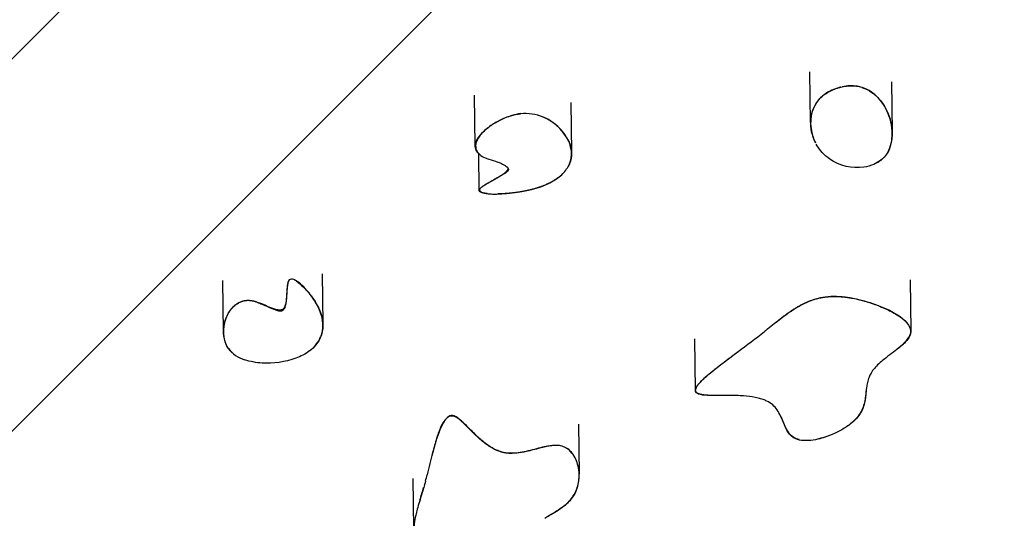
# Model space of a CAD drawing. Units: millimetres. Extents: x 73858 to 93050, y -7904 to 6723.
# Drawn here: x 78388 to 78911, y -1130 to -865 of the extents above; entities that cross this region are included whole.
import ezdxf

# ---------------------------------------------------------------- set-up
doc = ezdxf.new("R2010")
doc.units = ezdxf.units.MM
doc.header["$LTSCALE"] = 500
doc.header["$MEASUREMENT"] = 0
doc.layers.add('Make2D$visible$lines$ClimbingPanel_04$RUBBER HAND_FOOT HOLDS', color=7, linetype='Continuous', true_color=0x000000)
doc.layers.add('Make2D$visible$lines$Posts', color=3, linetype='Continuous', true_color=0x00ff00)

msp = doc.modelspace()

# ---------------------------------------------------------------- linework, layer by layer
at = {"layer": 'Make2D$visible$lines$ClimbingPanel_04$RUBBER HAND_FOOT HOLDS'}
for p, q in [((78807.74, -919.583, -2699.659), (78807.401, -892.738, -2699.659)), ((78850.69, -897.982, -2699.659), (78851.029, -924.764, -2699.659)), ((78629.8, -932.173, -2699.659), (78629.458, -905.142, -2699.659)), ((78680.543, -909.015, -2699.659), (78680.879, -935.546, -2699.659)), ((78810.357, -930.342, -2699.659), (78810.334, -930.296, -2699.659)), ((78811.042, -931.592, -2699.659), (78810.752, -931.083, -2699.659)), ((78811.11, -931.703, -2699.659), (78811.044, -931.591, -2699.659)), ((78631.859, -955.422, -2699.659), (78631.616, -936.191, -2699.659)), ((78548.628, -999.869, -2699.659), (78548.963, -1026.375, -2699.659)), ((78860.535, -1002.985, -2699.659), (78860.878, -1030.157, -2699.659)), ((78496.192, -1030.801, -2699.659), (78495.844, -1003.315, -2699.659)), ((78513.42, -1014.738, -2699.659), (78513.558, -1014.782, -2699.659)), ((78746.67, -1061.52, -2699.659), (78746.325, -1034.244, -2699.659)), ((78684.587, -1079.574, -2699.659), (78684.924, -1106.204, -2699.659)), ((78597.262, -1135.083, -2699.659), (78596.925, -1108.425, -2699.659))]:
    msp.add_line(p, q, dxfattribs=at)
for points in [[(78844.756, -939.77, -0.0584131), (78841.287, -941.79, -0.0643374), (78835.991, -943.288, -0.1915117), (78817.883, -939.032, -0.0511406), (78813.93, -935.513, -0.0514945), (78811.108, -931.704)], [(78534.53, -1044.611, -0.1018888), (78516.682, -1047.202, -0.065737), (78507.405, -1045.422)]]:
    msp.add_lwpolyline(points, format="xyb", dxfattribs=at)
for centre, radius, start, end in [((78656.45, -936.407, -2699.659), 21.674, 97.00255, 102.91545), ((78656.226, -940.385, -2699.659), 25.556, 40.16447, 95.52717), ((78655.757, -940.898, -2699.659), 26.202, 25.51225, 74.34004), ((78657.667, -939.593, -2699.659), 23.944, 28.65152, 39.5474), ((78836.218, -928.396, -2699.659), 14.252, 299.29299, 312.15142), ((78509.41, -1031.949, -2699.659), 13.041, 215.36366, 228.77438), ((78511.82, -1029.92, -2699.659), 16.12, 216.23917, 254.10241), ((78764.337, -1213.3, -2699.659), 148.906, 87.30567, 90.57665), ((78453.52, -1068.395, -2699.659), 155.501, 344.52389, 345.85499), ((77862.789, -892.38, -2699.659), 771.897, 342.857676, 343.372125)]:
    msp.add_arc(centre, radius, start, end, dxfattribs=at)
for points, knots in [([(78823.551, -900.846, -2699.659), (78823.365, -900.891, -2699.659), (78823.181, -900.938, -2699.659), (78820.119, -901.756, -2699.659), (78817.563, -902.964, -2699.659), (78815.549, -904.371, -2699.659), (78811.773, -907.009, -2699.659), (78809.672, -910.484, -2699.659), (78807.593, -917.152, -2699.659), (78807.504, -920.709, -2699.659), (78808.573, -926.149, -2699.659), (78809.283, -928.26, -2699.659), (78810.328, -930.3, -2699.659)], [109.3654012, 109.3654012, 109.3654012, 109.3654012, 109.9807594, 109.9807594, 119.7056903, 119.7056903, 119.7056903, 137.7742689, 137.7742689, 155.9446746, 155.9446746, 167.0529428, 167.0529428, 167.0529428, 167.0529428]), ([(78810.349, -930.326, -2699.659), (78809.407, -928.475, -2699.659), (78808.028, -924.566, -2699.659), (78807.623, -919.462, -2699.659), (78808.121, -915.545, -2699.659), (78809.182, -911.927, -2699.659), (78811.513, -907.766, -2699.659), (78815.158, -904.486, -2699.659), (78818.792, -902.505, -2699.659), (78821.416, -901.467, -2699.659), (78823.6, -900.824, -2699.659), (78825.715, -900.346, -2699.659), (78828.284, -900.01, -2699.659), (78831.321, -900.067, -2699.659), (78833.275, -900.456, -2699.659), (78834.202, -900.724, -2699.659)], [0, 0, 0, 0, 6.2307976, 12.3288927, 15.2324258, 18.0346099, 23.6171688, 29.3569198, 32.5524877, 36.0054901, 37.8090803, 39.3794182, 42.5080726, 45.5647186, 48.4597933, 48.4597933, 48.4597933, 48.4597933]), ([(78848.629, -935.402, -2699.659), (78849.496, -933.892, -2699.659), (78850.704, -930.63, -2699.659), (78851.245, -925.097, -2699.659), (78850.52, -919.348, -2699.659), (78848.584, -913.711, -2699.659), (78845.707, -908.757, -2699.659), (78842.066, -904.76, -2699.659), (78837.613, -901.743, -2699.659), (78834.254, -900.654, -2699.659), (78832.434, -900.368, -2699.659), (78829.846, -899.958, -2699.659), (78827.159, -900.109, -2699.659), (78824.679, -900.597, -2699.659)], [0, 0, 0, 0, 5.2167124, 10.3298029, 16.5699209, 22.4951579, 28.1236037, 33.6732055, 38.6101936, 44.1371367, 44.1371367, 44.1371367, 52.1348704, 52.1348704, 52.1348704, 52.1348704]), ([(78834.993, -900.973, -2699.659), (78836.813, -901.605, -2699.659), (78840.24, -903.342, -2699.659), (78844.679, -907.39, -2699.659), (78848.075, -912.596, -2699.659), (78850.342, -918.584, -2699.659), (78851.233, -924.808, -2699.659), (78850.708, -930.745, -2699.659), (78848.617, -936.024, -2699.659), (78846.188, -938.734, -2699.659), (78844.761, -939.778, -2699.659)], [0, 0, 0, 0, 5.7813105, 11.4191847, 17.8628943, 24.3031349, 30.5167062, 36.6151118, 42.0358727, 47.3360598, 47.3360598, 47.3360598, 47.3360598]), ([(78632.294, -936.739, -2699.659), (78631.476, -936.154, -2699.659), (78630.396, -935.026, -2699.659), (78629.792, -933.106, -2699.659), (78629.782, -931.635, -2699.659), (78630.137, -930.07, -2699.659), (78631.248, -927.649, -2699.659), (78633.847, -924.433, -2699.659), (78638.066, -920.986, -2699.659), (78643.148, -918.033, -2699.659), (78648.416, -915.937, -2699.659), (78652.04, -915.141, -2699.659), (78653.764, -914.948, -2699.659)], [0, 0, 0, 0, 3.0359687, 4.5100201, 5.9484505, 7.4125628, 9.3032668, 13.8886921, 19.7186778, 25.5850609, 31.4755132, 36.6765022, 36.6765022, 36.6765022, 36.6765022]), ([(78651.417, -915.324, -2699.659), (78650.896, -915.443, -2699.659), (78649.865, -915.689, -2699.659), (78647.597, -916.4, -2699.659), (78644.836, -917.427, -2699.659), (78641.622, -918.992, -2699.659), (78637.828, -921.228, -2699.659), (78634.553, -923.851, -2699.659), (78632.004, -926.728, -2699.659), (78630.683, -928.806, -2699.659), (78629.962, -930.941, -2699.659), (78629.955, -933.05, -2699.659), (78630.633, -934.95, -2699.659), (78632.262, -936.95, -2699.659), (78634.539, -938.198, -2699.659), (78637.897, -939.404, -2699.659), (78641.084, -940.236, -2699.659), (78643.965, -941.405, -2699.659), (78645.507, -942.273, -2699.659), (78646.447, -942.956, -2699.659), (78647.096, -943.602, -2699.659), (78647.422, -944.267, -2699.659), (78647.337, -944.888, -2699.659), (78647.003, -945.383, -2699.659), (78646.474, -945.884, -2699.659), (78645.908, -946.289, -2699.659), (78645.15, -946.772, -2699.659), (78644.194, -947.361, -2699.659), (78642.71, -948.228, -2699.659), (78639.61, -950.086, -2699.659), (78636.509, -951.819, -2699.659), (78634.083, -953.226, -2699.659), (78633.694, -953.49, -2699.659)], [0, 0, 0, 0, 1.6023595, 3.1789478, 7.12989, 10.4308587, 13.892258, 20.3320937, 22.9507036, 25.3965985, 27.6850684, 29.6398399, 31.6343747, 33.6421016, 37.2779482, 39.2724297, 44.3887958, 47.112555, 48.5951913, 49.6811554, 50.5967173, 51.3249884, 51.8432499, 52.3996725, 53.0958055, 54.0254437, 54.4798105, 55.7952906, 57.3931284, 59.6350943, 66.638865, 68.0476783, 68.0476783, 68.0476783, 68.0476783]), ([(78632.379, -954.55, -2699.659), (78632.201, -954.757, -2699.659), (78631.983, -955.136, -2699.659), (78632.123, -955.704, -2699.659), (78632.418, -956.053, -2699.659), (78632.881, -956.39, -2699.659), (78633.782, -956.808, -2699.659), (78635.19, -957.181, -2699.659), (78637.234, -957.452, -2699.659), (78640.666, -957.59, -2699.659), (78645.961, -957.268, -2699.659), (78652.564, -956.553, -2699.659), (78658.989, -955.339, -2699.659), (78664.558, -953.754, -2699.659), (78669.123, -951.81, -2699.659), (78672.8, -949.62, -2699.659), (78676.485, -946.751, -2699.659), (78679.191, -943.274, -2699.659), (78680.562, -939.3, -2699.659), (78680.918, -936.287, -2699.659), (78680.654, -933.17, -2699.659), (78680.033, -931.144, -2699.659), (78679.617, -930.116, -2699.659)], [0, 0, 0, 0, 0.8383115, 1.1941748, 1.6808086, 2.1943466, 2.9036266, 4.6500865, 6.5471126, 9.083644, 14.943524, 22.4449906, 29.0070546, 34.5341728, 39.7992228, 43.851869, 47.3506632, 53.7796088, 56.8418963, 59.8505916, 62.8460419, 66.1731952, 66.1731952, 66.1731952, 66.1731952]), ([(78541.882, -1040.714, -2699.659), (78542.317, -1040.386, -2699.659), (78542.734, -1040.047, -2699.659), (78545.691, -1037.45, -2699.659), (78547.321, -1034.902, -2699.659), (78549.883, -1027.102, -2699.659), (78548.679, -1021.655, -2699.659), (78546.053, -1016.68, -2699.659), (78544.873, -1014.444, -2699.659), (78543.308, -1012.112, -2699.659), (78540.081, -1008.1, -2699.659), (78537.66, -1005.421, -2699.659), (78535.256, -1003.834, -2699.659), (78534.756, -1003.505, -2699.659), (78534.122, -1003.134, -2699.659), (78533.107, -1002.767, -2699.659), (78532.651, -1002.648, -2699.659), (78531.708, -1002.686, -2699.659), (78531.358, -1002.867, -2699.659), (78531.108, -1003.104, -2699.659), (78530.832, -1003.365, -2699.659), (78530.381, -1004.227, -2699.659), (78530.059, -1005.791, -2699.659), (78529.79, -1008.816, -2699.659), (78529.749, -1012.226, -2699.659), (78529.348, -1015.376, -2699.659), (78528.856, -1016.984, -2699.659), (78528.271, -1018.122, -2699.659), (78527.591, -1018.733, -2699.659), (78527.063, -1018.915, -2699.659), (78526.841, -1018.992, -2699.659), (78526.329, -1019.098, -2699.659), (78525.117, -1019.065, -2699.659), (78523.395, -1018.636, -2699.659), (78520.257, -1017.453, -2699.659), (78517.014, -1015.975, -2699.659), (78514.411, -1015.045, -2699.659), (78513.556, -1014.786, -2699.659)], [53.1830934, 53.1830934, 53.1830934, 53.1830934, 55.3555432, 55.3555432, 69.365109, 69.365109, 96.7361488, 96.7361488, 96.7361488, 109.8188857, 109.8188857, 121.4901776, 121.4901776, 121.4901776, 123.879596, 123.879596, 125.2339726, 125.2339726, 126.7269992, 126.7269992, 126.7269992, 127.8544846, 129.601118, 131.495303, 136.9620575, 139.8235353, 140.995677, 141.9915077, 143.6417455, 143.6417455, 143.6417455, 144.3497336, 145.1977292, 147.2582293, 149.6492226, 155.2589576, 157.9376852, 157.9376852, 157.9376852, 157.9376852]), ([(78514.168, -1014.987, -2699.659), (78515.025, -1015.286, -2699.659), (78517.837, -1016.356, -2699.659), (78521.148, -1017.939, -2699.659), (78524.345, -1019.226, -2699.659), (78525.939, -1019.595, -2699.659), (78527.129, -1019.475, -2699.659), (78527.803, -1019.138, -2699.659), (78528.304, -1018.638, -2699.659), (78528.713, -1017.993, -2699.659), (78529.042, -1017.171, -2699.659), (78529.426, -1015.679, -2699.659), (78529.589, -1014.031, -2699.659), (78529.767, -1012.281, -2699.659), (78529.812, -1011.172, -2699.659), (78529.904, -1009.841, -2699.659), (78529.991, -1008.605, -2699.659), (78530.123, -1007.229, -2699.659), (78530.251, -1006.126, -2699.659), (78530.409, -1005.154, -2699.659), (78530.619, -1004.147, -2699.659), (78530.868, -1003.507, -2699.659), (78531.088, -1003.143, -2699.659)], [0, 0, 0, 0, 2.7237595, 9.0205988, 11.000848, 13.0608965, 13.8791305, 14.5463459, 15.2786891, 15.9860535, 16.8310303, 17.9242627, 20.602888, 21.7776235, 23.2125045, 23.926083, 25.7820167, 26.928422, 28.0729289, 29.1121036, 29.8835837, 31.1568065, 31.1568065, 31.1568065, 31.1568065]), ([(78534.077, -1003.155, -2699.659), (78534.69, -1003.531, -2699.659), (78536.173, -1004.702, -2699.659), (78538.08, -1006.447, -2699.659), (78539.729, -1008.095, -2699.659), (78541.166, -1009.638, -2699.659), (78543.351, -1012.301, -2699.659), (78545.481, -1015.518, -2699.659), (78547.163, -1018.934, -2699.659), (78547.774, -1020.6, -2699.659), (78548.042, -1021.463, -2699.659)], [0, 0, 0, 0, 2.1524919, 5.6635297, 7.7508953, 9.1460111, 11.9869495, 18.0798351, 20.6854164, 23.3959287, 23.3959287, 23.3959287, 23.3959287]), ([(78809.246, -1013.505, -2699.659), (78810.964, -1012.926, -2699.659), (78814.463, -1012.033, -2699.659), (78820.119, -1011.554, -2699.659), (78826.228, -1012.008, -2699.659), (78832.951, -1013.304, -2699.659), (78840.041, -1015.326, -2699.659), (78845.955, -1017.601, -2699.659), (78850.451, -1019.778, -2699.659), (78853.371, -1021.426, -2699.659), (78855.866, -1023.09, -2699.659), (78857.273, -1024.247, -2699.659), (78857.908, -1024.851, -2699.659)], [0, 0, 0, 0, 5.4371757, 10.8015688, 16.9649874, 23.7747926, 31.3141649, 39.0700401, 42.7560809, 46.2957935, 49.1191259, 51.7493882, 51.7493882, 51.7493882, 51.7493882]), ([(78831.817, -1013.137, -2699.659), (78834.801, -1013.766, -2699.659), (78837.694, -1014.571, -2699.659), (78845.191, -1017.052, -2699.659), (78850.016, -1019.181, -2699.659), (78853.792, -1021.618, -2699.659), (78857.57, -1024.056, -2699.659), (78861.108, -1027.344, -2699.659), (78860.871, -1030.803, -2699.659), (78860.729, -1032.861, -2699.659), (78859.243, -1034.811, -2699.659), (78856.634, -1037.377, -2699.659), (78855.663, -1038.215, -2699.659), (78854.65, -1039.036, -2699.659)], [72.2074381, 72.2074381, 72.2074381, 72.2074381, 81.5142866, 81.5142866, 99.0265604, 99.0265604, 99.0265604, 117.3595483, 117.3595483, 117.3595483, 128.0087363, 128.0087363, 133.1163391, 133.1163391, 133.1163391, 133.1163391]), ([(78498.819, -1039.449, -2699.659), (78498.24, -1038.605, -2699.659), (78497.224, -1036.711, -2699.659), (78496.361, -1033.474, -2699.659), (78496.113, -1029.946, -2699.659), (78496.546, -1026.323, -2699.659), (78497.612, -1022.873, -2699.659), (78499.269, -1019.761, -2699.659), (78501.449, -1017.16, -2699.659), (78503.234, -1015.828, -2699.659), (78504.186, -1015.307, -2699.659)], [0, 0, 0, 0, 3.0748237, 6.3943411, 10.0013463, 13.6341456, 17.2960558, 20.7861344, 24.161363, 27.4161783, 27.4161783, 27.4161783, 27.4161783]), ([(78777.961, -1034.575, -2699.659), (78782.684, -1030.928, -2699.659), (78787.158, -1027.17, -2699.659), (78794.211, -1021.756, -2699.659), (78796.622, -1020.037, -2699.659), (78801.768, -1016.814, -2699.659), (78804.674, -1015.22, -2699.659), (78807.831, -1014.013, -2699.659)], [0, 0, 0, 0, 24.6825687, 24.6825687, 36.8620444, 36.8620444, 48.3735979, 48.3735979, 48.3735979, 48.3735979]), ([(78548.045, -1021.473, -2699.659), (78548.424, -1022.702, -2699.659), (78548.923, -1025.146, -2699.659), (78548.953, -1028.789, -2699.659), (78548.25, -1032.248, -2699.659), (78546.83, -1035.44, -2699.659), (78544.689, -1038.319, -2699.659), (78540.803, -1041.806, -2699.659), (78537.155, -1043.655, -2699.659), (78534.531, -1044.612, -2699.659)], [0, 0, 0, 0, 3.8598741, 7.4476548, 10.8765049, 14.3884017, 17.8602243, 21.5839824, 29.9749096, 29.9749096, 29.9749096, 29.9749096]), ([(78860.511, -1028.568, -2699.659), (78860.681, -1029.078, -2699.659), (78860.873, -1030.188, -2699.659), (78860.58, -1031.923, -2699.659), (78859.677, -1033.753, -2699.659), (78857.726, -1036.309, -2699.659), (78853.433, -1040.227, -2699.659), (78848.309, -1043.833, -2699.659), (78843.979, -1047.425, -2699.659), (78841.568, -1049.875, -2699.659), (78839.816, -1052.277, -2699.659), (78838.608, -1054.814, -2699.659), (78837.829, -1057.424, -2699.659), (78837.259, -1060.772, -2699.659), (78836.999, -1063.771, -2699.659), (78836.558, -1066.948, -2699.659), (78835.954, -1069.752, -2699.659), (78834.621, -1073.07, -2699.659), (78832.255, -1076.489, -2699.659), (78828.546, -1079.915, -2699.659), (78821.765, -1084.275, -2699.659), (78815.793, -1086.548, -2699.659), (78811.62, -1087.486, -2699.659)], [0, 0, 0, 0, 1.6155133, 3.3309592, 5.208563, 7.6925976, 12.947076, 22.5839175, 26.4794459, 29.8118282, 32.8762795, 35.3688485, 38.2001146, 41.0346325, 45.5415651, 47.2311734, 50.6522821, 54.13082, 57.902653, 63.047064, 69.1962958, 82.0280379, 82.0280379, 82.0280379, 82.0280379]), ([(78748.231, -1058.437, -2699.659), (78748.675, -1057.894, -2699.659), (78749.732, -1056.748, -2699.659), (78751.589, -1054.972, -2699.659), (78754.051, -1052.851, -2699.659), (78756.85, -1050.541, -2699.659), (78760.218, -1047.907, -2699.659), (78767.183, -1042.569, -2699.659), (78773.307, -1038.17, -2699.659), (78777.961, -1034.575, -2699.659)], [0, 0, 0, 0, 2.1043058, 4.6732063, 7.7056956, 11.851863, 15.558985, 20.5336933, 38.1759612, 38.1759612, 38.1759612, 38.1759612]), ([(78759.638, -1064.423, -2699.659), (78759.09, -1064.427, -2699.659), (78758.533, -1064.43, -2699.659), (78756.394, -1064.436, -2699.659), (78754.618, -1064.428, -2699.659), (78751.587, -1064.283, -2699.659), (78749.578, -1064.127, -2699.659), (78748.3, -1063.633, -2699.659), (78746.365, -1062.884, -2699.659), (78746.503, -1061.536, -2699.659), (78747.388, -1059.439, -2699.659), (78748.241, -1058.35, -2699.659), (78749.068, -1057.427, -2699.659), (78750.846, -1055.444, -2699.659), (78753.394, -1053.255, -2699.659), (78757.941, -1049.559, -2699.659), (78760.523, -1047.59, -2699.659), (78765.457, -1043.896, -2699.659), (78767.983, -1042.041, -2699.659), (78770.496, -1040.181, -2699.659)], [310.8871482, 310.8871482, 310.8871482, 310.8871482, 312.7121224, 312.7121224, 317.719438, 317.719438, 322.414903, 322.414903, 322.414903, 328.7398648, 328.7398648, 334.6853107, 334.6853107, 334.6853107, 346.5095801, 346.5095801, 358.7623239, 358.7623239, 371.2920044, 371.2920044, 371.2920044, 371.2920044]), ([(78801.606, -1087.788, -2699.659), (78800.654, -1087.556, -2699.659), (78798.75, -1086.841, -2699.659), (78796.88, -1085.164, -2699.659), (78795.684, -1083.496, -2699.659), (78794.854, -1082.075, -2699.659), (78793.531, -1079.274, -2699.659), (78792.181, -1075.797, -2699.659), (78790.095, -1071.998, -2699.659), (78787.717, -1069.223, -2699.659), (78785.024, -1067.516, -2699.659), (78782.365, -1066.427, -2699.659), (78778.764, -1065.365, -2699.659), (78773.705, -1064.614, -2699.659), (78766.386, -1064.307, -2699.659), (78760.209, -1064.438, -2699.659), (78755.205, -1064.394, -2699.659), (78752.702, -1064.273, -2699.659), (78750.506, -1064.04, -2699.659), (78748.794, -1063.667, -2699.659), (78747.443, -1063.078, -2699.659), (78746.688, -1062.108, -2699.659), (78746.697, -1061.336, -2699.659), (78746.784, -1060.976, -2699.659)], [0, 0, 0, 0, 2.9478508, 6.0062952, 7.4102894, 9.1104426, 10.9306333, 16.7030039, 20.2837824, 23.9000297, 27.5723004, 29.7412623, 32.5257227, 38.8085679, 45.045813, 54.4908603, 57.3372433, 60.0580675, 62.0043987, 63.9599791, 65.3074361, 66.3638172, 67.4891003, 67.4891003, 67.4891003, 67.4891003]), ([(78837.253, -1061.274, -2699.659), (78837.163, -1062.105, -2699.659), (78837.085, -1062.934, -2699.659), (78836.785, -1065.807, -2699.659), (78836.519, -1067.861, -2699.659), (78835.278, -1071.939, -2699.659), (78834.313, -1073.901, -2699.659), (78832.761, -1075.783, -2699.659), (78831.405, -1077.428, -2699.659), (78829.617, -1078.993, -2699.659), (78827.627, -1080.403, -2699.659)], [176.6488634, 176.6488634, 176.6488634, 176.6488634, 180.919731, 180.919731, 191.6402441, 191.6402441, 202.4660029, 202.4660029, 202.4660029, 212.2037388, 212.2037388, 212.2037388, 212.2037388]), ([(78666.634, -1129.521, -2699.659), (78668.123, -1128.567, -2699.659), (78669.675, -1127.648, -2699.659), (78673.518, -1125.308, -2699.659), (78675.702, -1123.919, -2699.659), (78679.584, -1120.732, -2699.659), (78681.108, -1119.071, -2699.659), (78682.228, -1117.226, -2699.659), (78682.923, -1116.078, -2699.659), (78684.049, -1113.557, -2699.659), (78685.211, -1108.014, -2699.659), (78684.82, -1102.384, -2699.659), (78682.921, -1097.376, -2699.659), (78680.931, -1094.398, -2699.659), (78678.302, -1092.151, -2699.659), (78676.184, -1091.331, -2699.659), (78675.102, -1091.111, -2699.659), (78674.233, -1090.933, -2699.659), (78672.191, -1090.787, -2699.659), (78668.967, -1091.129, -2699.659), (78663.748, -1092.228, -2699.659), (78658.313, -1093.774, -2699.659), (78651.828, -1094.995, -2699.659), (78648.198, -1095.14, -2699.659), (78646.068, -1094.83, -2699.659), (78645.195, -1094.702, -2699.659), (78643.511, -1094.319, -2699.659), (78640.192, -1093.074, -2699.659), (78636.111, -1090.656, -2699.659), (78632.322, -1087.486, -2699.659), (78628.403, -1083.758, -2699.659), (78625.447, -1080.679, -2699.659), (78622.494, -1077.898, -2699.659), (78620.63, -1076.419, -2699.659), (78619.35, -1075.722, -2699.659), (78618.775, -1075.523, -2699.659), (78617.805, -1075.191, -2699.659), (78616.857, -1075.19, -2699.659), (78615.192, -1075.892, -2699.659), (78614.594, -1076.405, -2699.659), (78613.356, -1077.688, -2699.659), (78612.705, -1078.729, -2699.659), (78612.215, -1079.631, -2699.659), (78610.983, -1081.902, -2699.659), (78609.989, -1084.773, -2699.659), (78608.504, -1089.567, -2699.659), (78607.802, -1092.223, -2699.659), (78606.197, -1098.59, -2699.659), (78605.295, -1102.496, -2699.659), (78604.297, -1106.394, -2699.659)], [179.788267, 179.788267, 179.788267, 179.788267, 186.421208, 186.421208, 196.4269572, 196.4269572, 206.4732633, 206.4732633, 206.4732633, 210.5034157, 214.6898724, 223.4035651, 227.1162472, 230.6794864, 234.0602678, 237.3774327, 237.3774327, 237.3774327, 240.0366087, 243.4901537, 247.0767489, 256.0343023, 260.4233226, 266.8611427, 266.8611427, 266.8611427, 269.5058263, 272.031733, 277.4677372, 283.6684636, 286.826257, 293.6947113, 296.4661356, 298.9950089, 300.8160873, 300.8160873, 300.8160873, 304.2715672, 304.2715672, 307.0493676, 307.0493676, 312.1145659, 312.1145659, 312.1145659, 324.7426291, 324.7426291, 337.9969802, 337.9969802, 358.9439212, 358.9439212, 358.9439212, 358.9439212]), ([(78671.299, -1090.926, -2699.659), (78670.1, -1091.017, -2699.659), (78667.941, -1091.405, -2699.659), (78663.489, -1092.451, -2699.659), (78658.672, -1093.772, -2699.659), (78653.129, -1094.88, -2699.659), (78649.164, -1095.205, -2699.659), (78646.15, -1094.985, -2699.659), (78643.961, -1094.536, -2699.659), (78641.745, -1093.787, -2699.659), (78638.48, -1092.253, -2699.659), (78634.598, -1089.608, -2699.659), (78630.921, -1086.367, -2699.659), (78627.318, -1082.854, -2699.659), (78624.679, -1080.147, -2699.659), (78621.955, -1077.48, -2699.659), (78620.392, -1076.128, -2699.659), (78618.996, -1075.348, -2699.659), (78618.094, -1075.029, -2699.659), (78616.983, -1074.948, -2699.659), (78615.633, -1075.446, -2699.659), (78614.885, -1076.117, -2699.659), (78614.513, -1076.511, -2699.659)], [0, 0, 0, 0, 3.604174, 6.5740726, 13.7195201, 18.5810843, 23.5205464, 25.6157782, 27.628187, 30.2096326, 32.6200541, 38.4347493, 44.2413766, 47.3230563, 53.522911, 55.5859548, 58.7629639, 59.6963771, 60.3629762, 61.6296086, 62.9636106, 64.5965323, 64.5965323, 64.5965323, 64.5965323]), ([(78816.314, -1086.176, -2699.659), (78815.096, -1086.606, -2699.659), (78813.837, -1086.993, -2699.659), (78809.69, -1088.049, -2699.659), (78806.138, -1088.612, -2699.659), (78802.948, -1088.205, -2699.659), (78801.468, -1088.016, -2699.659), (78800.152, -1087.627, -2699.659), (78799.055, -1087.017, -2699.659), (78797.005, -1085.878, -2699.659), (78795.785, -1083.977, -2699.659), (78794.156, -1080.921, -2699.659), (78793.429, -1079.081, -2699.659), (78792.368, -1076.54, -2699.659), (78791.938, -1075.536, -2699.659), (78791.451, -1074.548, -2699.659)], [227.6645636, 227.6645636, 227.6645636, 227.6645636, 231.9704048, 231.9704048, 241.6269091, 241.6269091, 241.6269091, 246.1388488, 246.1388488, 246.1388488, 254.778796, 254.778796, 263.6327553, 263.6327553, 269.0931809, 269.0931809, 269.0931809, 269.0931809]), ([(78614.447, -1076.583, -2699.659), (78614.102, -1076.957, -2699.659), (78613.593, -1077.646, -2699.659), (78612.969, -1078.61, -2699.659), (78611.904, -1080.512, -2699.659), (78610.897, -1082.867, -2699.659), (78609.743, -1085.976, -2699.659), (78608.831, -1088.778, -2699.659), (78607.841, -1092.212, -2699.659), (78607.205, -1094.653, -2699.659), (78606.873, -1095.966, -2699.659)], [0, 0, 0, 0, 1.5244917, 2.5670505, 3.4434832, 8.0573548, 10.2391951, 13.3938094, 16.8952249, 20.9597229, 20.9597229, 20.9597229, 20.9597229]), ([(78683.874, -1100.064, -2699.659), (78683.291, -1098.315, -2699.659), (78682.4, -1096.523, -2699.659), (78680.198, -1093.823, -2699.659), (78678.893, -1092.612, -2699.659), (78677.123, -1091.769, -2699.659), (78677.026, -1091.724, -2699.659), (78676.929, -1091.682, -2699.659)], [240.3905101, 240.3905101, 240.3905101, 240.3905101, 249.3821809, 249.3821809, 255.628239, 255.628239, 255.9886727, 255.9886727, 255.9886727, 255.9886727]), ([(78667.786, -1128.794, -2699.659), (78669.717, -1127.575, -2699.659), (78672.79, -1125.789, -2699.659), (78677.501, -1122.551, -2699.659), (78681.678, -1118.588, -2699.659), (78684.065, -1113.391, -2699.659), (78684.891, -1108.824, -2699.659), (78684.942, -1106.412, -2699.659), (78684.861, -1105.211, -2699.659)], [0, 0, 0, 0, 6.858546, 10.6289429, 17.1917733, 23.8891703, 27.4783903, 31.0919261, 31.0919261, 31.0919261, 31.0919261]), ([(78603.383, -1109.889, -2699.659), (78602.756, -1112.14, -2699.659), (78602.096, -1114.394, -2699.659), (78600.574, -1119.349, -2699.659), (78599.712, -1122.068, -2699.659), (78598.685, -1125.808, -2699.659), (78598.416, -1126.874, -2699.659), (78598.183, -1127.949, -2699.659)], [0, 0, 0, 0, 12.2083955, 12.2083955, 27.0330869, 27.0330869, 32.8339322, 32.8339322, 32.8339322, 32.8339322]), ([(78598.185, -1127.95, -2699.659), (78597.53, -1130.892, -2699.659), (78597.111, -1133.91, -2699.659), (78597.32, -1136.746, -2699.659), (78597.494, -1139.111, -2699.659), (78598.098, -1141.428, -2699.659), (78600.13, -1145.022, -2699.659), (78601.092, -1146.284, -2699.659), (78602.256, -1147.488, -2699.659)], [32.0794449, 32.0794449, 32.0794449, 32.0794449, 47.0064305, 47.0064305, 47.0064305, 59.2322979, 59.2322979, 66.4699528, 66.4699528, 66.4699528, 66.4699528])]:
    msp.add_open_spline(points, degree=3, knots=knots, dxfattribs=at)
for points, weights, knots in [([(78678.94, -928.609, -2699.659), (78679.452, -929.605, -2699.659), (78679.874, -930.642, -2699.659), (78680.204, -931.713, -2699.659), (78680.977, -934.249, -2699.659), (78681.119, -936.841, -2699.659), (78680.154, -940.769, -2699.659), (78679.592, -942.121, -2699.659), (78678.801, -943.427, -2699.659)], [1, 0.997439287168, 0.997439287168, 1, 1, 1, 1, 1, 1], [0, 0, 0, 0, 3.3555711, 3.3555711, 3.3555711, 16.6704569, 16.6704569, 23.8914793, 23.8914793, 23.8914793, 23.8914793]), ([(78636.151, -957.314, -2699.659), (78635.829, -957.281, -2699.659), (78635.508, -957.24, -2699.659), (78635.189, -957.192, -2699.659), (78633.783, -956.981, -2699.659), (78631.407, -956.464, -2699.659), (78631.936, -955.192, -2699.659), (78632.002, -955.039, -2699.659), (78632.223, -954.699, -2699.659), (78633.009, -953.934, -2699.659), (78634.397, -952.967, -2699.659), (78637.6, -951.057, -2699.659), (78641.229, -949.134, -2699.659), (78644.668, -946.976, -2699.659), (78646.276, -945.696, -2699.659), (78647.046, -944.746, -2699.659), (78647.252, -944.285, -2699.659), (78647.298, -944.056, -2699.659)], [1, 0.999844991339, 0.999844991339, 1, 1, 1, 1, 1, 1, 1, 1, 1, 1, 1, 1, 1, 1, 1], [0, 0, 0, 0, 0.970338, 0.970338, 0.970338, 7.2069749, 7.2069749, 7.2069749, 7.707787, 8.4106624, 10.4883282, 12.7696541, 19.6017384, 22.7982713, 24.9441109, 25.7456923, 26.4428106, 26.4428106, 26.4428106, 26.4428106]), ([(78673.5, -949.044, -2699.659), (78671.794, -950.303, -2699.659), (78669.825, -951.433, -2699.659), (78664.113, -954.007, -2699.659), (78660.147, -955.177, -2699.659), (78655.935, -955.991, -2699.659), (78651.276, -956.871, -2699.659), (78646.56, -957.373, -2699.659), (78641.819, -957.493, -2699.659)], [1, 1, 1, 1, 1, 1, 0.997826306252, 0.997826306252, 1], [75.1545022, 75.1545022, 75.1545022, 75.1545022, 83.5457003, 83.5457003, 96.9215528, 96.9215528, 96.9215528, 111.1328032, 111.1328032, 111.1328032, 111.1328032]), ([(78783.273, -1030.371, -2699.659), (78785.909, -1028.257, -2699.659), (78790.067, -1024.854, -2699.659), (78797.14, -1019.508, -2699.659), (78803.287, -1015.696, -2699.659), (78809.64, -1013.276, -2699.659), (78816.027, -1011.818, -2699.659), (78820.897, -1011.718, -2699.659), (78824.148, -1011.988, -2699.659), (78826.224, -1012.164, -2699.659), (78828.288, -1012.449, -2699.659), (78830.334, -1012.84, -2699.659)], [1, 1, 1, 1, 1, 1, 1, 1, 1, 0.999090018426, 0.999090018426, 1], [0, 0, 0, 0, 10.1390029, 16.1077272, 26.612944, 31.7406736, 36.4295388, 46.2265222, 46.2265222, 46.2265222, 52.474473, 52.474473, 52.474473, 52.474473]), ([(78513.418, -1014.744, -2699.659), (78512.627, -1014.504, -2699.659), (78511.821, -1014.319, -2699.659), (78511.005, -1014.192, -2699.659), (78509.716, -1014.003, -2699.659), (78507.119, -1014.023, -2699.659), (78503.425, -1015.467, -2699.659), (78500.325, -1018.163, -2699.659), (78497.906, -1021.955, -2699.659), (78496.436, -1026.411, -2699.659), (78496.013, -1031.171, -2699.659), (78496.699, -1035.653, -2699.659), (78497.967, -1038.353, -2699.659), (78498.775, -1039.497, -2699.659)], [1, 0.998347401479, 0.998347401479, 1, 1, 1, 1, 1, 1, 1, 1, 1, 1, 1], [0, 0, 0, 0, 2.477777, 2.477777, 2.477777, 6.3903639, 10.1407067, 14.1889498, 18.5603307, 23.5232575, 28.1599419, 32.8077891, 37.0053561, 37.0053561, 37.0053561, 37.0053561])]:
    msp.add_rational_spline(points, weights, degree=3, knots=knots, dxfattribs=at)
at = {"layer": 'Make2D$visible$lines$Posts'}
for p, q in [((78856.065, -413.87, -2699.659), (77951.588, -1318.1, -2699.659)), ((78950.791, -516.708, -2699.659), (78058.965, -1408.291, -2699.659))]:
    msp.add_line(p, q, dxfattribs=at)

doc.saveas('drawing.dxf')
